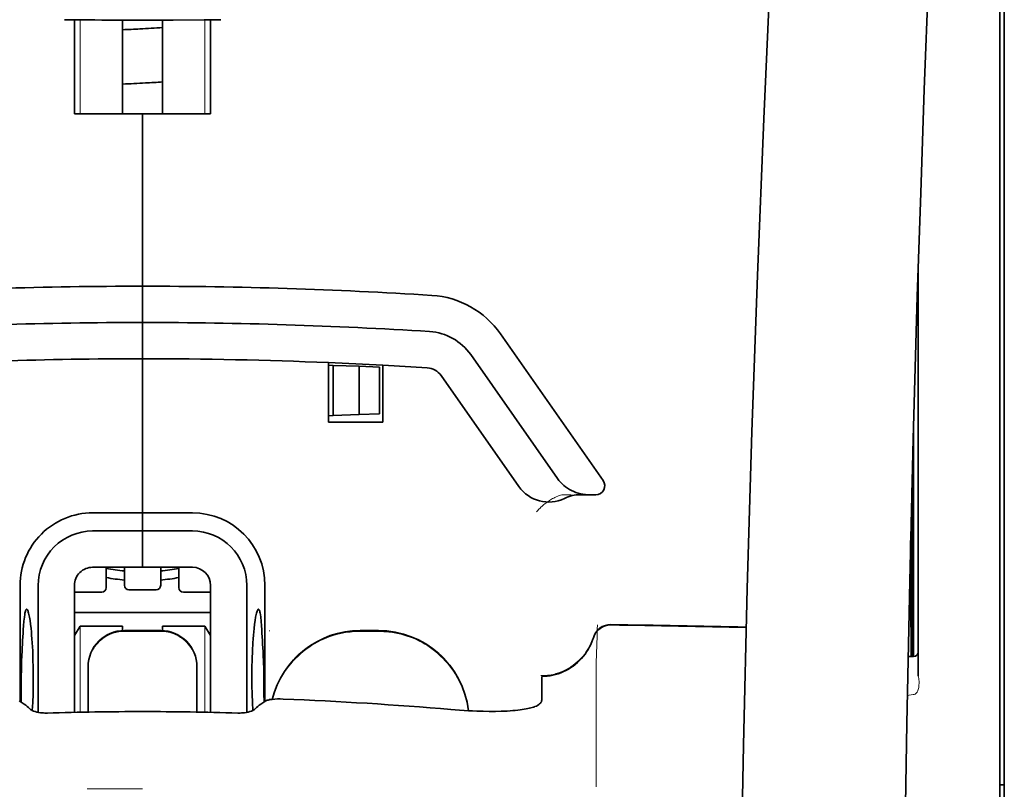
# Model space of a CAD drawing. Units: millimetres. Extents: x -2962 to 12771, y 2859 to 5344.
# Drawn here: x 5305 to 5359, y 4244 to 4286 of the extents above; entities that cross this region are included whole.
import ezdxf

# ---------------------------------------------------------------- set-up
doc = ezdxf.new("R2010")
doc.units = ezdxf.units.MM

msp = doc.modelspace()

# ---------------------------------------------------------------- linework, layer by layer
at = {"color": 5, "lineweight": 13}
for p, q in [((5358.58, 4249.018), (5358.58, 4296.406)), ((5358.58, 4135.576), (5358.58, 4249.018))]:
    msp.add_line(p, q, dxfattribs=at)
at = {"color": 5, "lineweight": 35}
for p, q in [((5358.58, 4249.008), (5358.58, 4296.396)), ((5358.828, 4287.349), (5358.828, 4165.706)), ((5358.58, 4135.566), (5358.58, 4249.008))]:
    msp.add_line(p, q, dxfattribs=at)
at = {"color": 5, "lineweight": 35, "ltscale": 0.000773}
msp.add_line((5307.413, 4286.151), (5307.474, 4286.149), dxfattribs=at)
at = {"color": 5, "lineweight": 35, "ltscale": 0.010682}
msp.add_line((5308.322, 4286.141), (5307.474, 4286.149), dxfattribs=at)
at = {"color": 5, "lineweight": 35, "ltscale": 0.06442}
for p, q in [((5307.969, 4280.99), (5307.969, 4286.104)), ((5315.411, 4280.99), (5315.411, 4286.104))]:
    msp.add_line(p, q, dxfattribs=at)
at = {"color": 5, "lineweight": 13, "ltscale": 0.064897}
for p, q in [((5308.283, 4280.99), (5308.283, 4286.142)), ((5315.097, 4280.99), (5315.097, 4286.142))]:
    msp.add_line(p, q, dxfattribs=at)
at = {"color": 5, "lineweight": 35, "ltscale": 0.004922}
msp.add_line((5308.713, 4286.138), (5308.322, 4286.141), dxfattribs=at)
at = {"color": 5, "lineweight": 35, "ltscale": 0.06472}
for p, q in [((5310.598, 4280.99), (5310.598, 4286.128)), ((5312.782, 4280.99), (5312.782, 4286.128))]:
    msp.add_line(p, q, dxfattribs=at)
at = {"color": 5, "lineweight": 35, "ltscale": 0.046875}
for q in [(5307.969, 4280.99), (5315.411, 4280.99)]:
    msp.add_line((5311.69, 4280.99), q, dxfattribs=at)
at = {"color": 5, "lineweight": 35, "ltscale": 0.025}
for p, q in [((5311.69, 4280.99), (5313.675, 4280.99)), ((5311.69, 4269.577), (5311.69, 4271.562)), ((5311.69, 4269.577), (5311.69, 4271.562)), ((5311.69, 4267.593), (5311.69, 4269.577)), ((5311.69, 4269.577), (5311.69, 4267.593)), ((5311.69, 4258.165), (5311.69, 4256.18)), ((5311.69, 4258.165), (5311.69, 4256.18)), ((5312.682, 4252.713), (5310.698, 4252.713))]:
    msp.add_line(p, q, dxfattribs=at)
at = {"color": 5, "lineweight": 35, "ltscale": 0.11875}
for p, q in [((5311.69, 4271.562), (5311.69, 4280.99)), ((5311.69, 4280.99), (5311.69, 4271.562))]:
    msp.add_line(p, q, dxfattribs=at)
at = {"color": 5, "lineweight": 35, "ltscale": 0.27945}
msp.add_line((5354.114, 4250.227), (5354.114, 4272.413), dxfattribs=at)
at = {"color": 5, "lineweight": 13, "ltscale": 0.279276}
msp.add_line((5354.114, 4250.241), (5354.114, 4272.413), dxfattribs=at)
at = {"color": 5, "lineweight": 35, "ltscale": 0.123388}
msp.add_line((5331.268, 4268.955), (5336.887, 4260.931), dxfattribs=at)
at = {"color": 5, "lineweight": 35, "ltscale": 0.104263}
msp.add_line((5329.643, 4267.816), (5334.39, 4261.036), dxfattribs=at)
at = {"color": 5, "lineweight": 35, "ltscale": 0.10625}
msp.add_line((5311.69, 4259.157), (5311.69, 4267.593), dxfattribs=at)
at = {"color": 5, "lineweight": 35, "ltscale": 0.0625}
msp.add_line((5311.69, 4267.593), (5311.69, 4262.631), dxfattribs=at)
at = {"color": 5, "lineweight": 35, "ltscale": 0.041101}
msp.add_line((5321.862, 4264.119), (5321.862, 4267.382), dxfattribs=at)
at = {"color": 5, "lineweight": 35, "ltscale": 0.003127}
for p, q in [((5321.862, 4267.237), (5322.11, 4267.229)), ((5321.862, 4264.475), (5322.11, 4264.483))]:
    msp.add_line(p, q, dxfattribs=at)
at = {"color": 5, "lineweight": 35, "ltscale": 0.034583}
msp.add_line((5322.11, 4267.229), (5322.11, 4264.483), dxfattribs=at)
at = {"color": 5, "lineweight": 35, "ltscale": 0.017926}
for p, q in [((5322.11, 4267.229), (5323.532, 4267.179)), ((5322.11, 4264.483), (5323.532, 4264.533))]:
    msp.add_line(p, q, dxfattribs=at)
at = {"color": 5, "lineweight": 35, "ltscale": 0.033331}
msp.add_line((5323.532, 4267.179), (5323.532, 4264.533), dxfattribs=at)
at = {"color": 5, "lineweight": 35, "ltscale": 0.014081}
for p, q in [((5323.532, 4267.179), (5324.649, 4267.14)), ((5323.532, 4264.533), (5324.649, 4264.572))]:
    msp.add_line(p, q, dxfattribs=at)
at = {"color": 5, "lineweight": 35, "ltscale": 0.032349}
msp.add_line((5324.649, 4267.14), (5324.649, 4264.572), dxfattribs=at)
at = {"color": 5, "lineweight": 35, "ltscale": 0.039323}
msp.add_line((5324.839, 4267.241), (5324.839, 4264.119), dxfattribs=at)
at = {"color": 5, "lineweight": 35, "ltscale": 0.093514}
msp.add_line((5328.017, 4266.678), (5332.275, 4260.597), dxfattribs=at)
at = {"color": 5, "lineweight": 35, "ltscale": 0.0375}
msp.add_line((5324.839, 4264.119), (5321.862, 4264.119), dxfattribs=at)
at = {"color": 5, "lineweight": 35, "ltscale": 0.158947}
msp.add_line((5353.864, 4263.917), (5353.864, 4251.298), dxfattribs=at)
at = {"color": 5, "lineweight": 13, "ltscale": 0.159751}
msp.add_line((5353.866, 4263.981), (5353.866, 4251.298), dxfattribs=at)
at = {"color": 5, "lineweight": 35, "ltscale": 0.149667}
msp.add_line((5353.844, 4263.18), (5353.844, 4251.298), dxfattribs=at)
at = {"color": 5, "lineweight": 35, "ltscale": 0.04375}
msp.add_line((5311.69, 4262.631), (5311.69, 4259.157), dxfattribs=at)
at = {"color": 5, "lineweight": 13, "ltscale": 0.006342}
msp.add_line((5334.623, 4260.15), (5335.127, 4260.15), dxfattribs=at)
at = {"color": 5, "lineweight": 35, "ltscale": 0.006279}
msp.add_line((5335.637, 4260.15), (5336.135, 4260.15), dxfattribs=at)
at = {"color": 5, "lineweight": 35, "ltscale": 0.004352}
msp.add_line((5336.481, 4260.15), (5336.135, 4260.15), dxfattribs=at)
at = {"color": 5, "lineweight": 35, "ltscale": 0.116274}
msp.add_line((5353.775, 4251.297), (5353.775, 4260.528), dxfattribs=at)
at = {"color": 5, "lineweight": 35, "ltscale": 0.05162}
msp.add_line((5353.762, 4255.917), (5353.762, 4260.015), dxfattribs=at)
at = {"color": 5, "lineweight": 35, "ltscale": 0.034375}
for p, q in [((5311.69, 4259.157), (5308.961, 4259.157)), ((5314.419, 4259.157), (5311.69, 4259.157)), ((5311.69, 4258.165), (5308.961, 4258.165)), ((5314.419, 4258.165), (5311.69, 4258.165)), ((5311.69, 4256.18), (5308.961, 4256.18)), ((5311.69, 4256.18), (5314.419, 4256.18))]:
    msp.add_line(p, q, dxfattribs=at)
at = {"color": 5, "lineweight": 35, "ltscale": 0.0125}
for p, q in [((5311.69, 4258.165), (5311.69, 4259.157)), ((5311.69, 4259.157), (5311.69, 4258.165)), ((5324.591, 4252.713), (5323.598, 4252.713))]:
    msp.add_line(p, q, dxfattribs=at)
at = {"color": 5, "lineweight": 35, "ltscale": 0.04154}
msp.add_line((5353.729, 4258.686), (5353.746, 4255.388), dxfattribs=at)
at = {"color": 5, "lineweight": 35, "ltscale": 0.080018}
msp.add_line((5353.704, 4257.65), (5353.736, 4251.297), dxfattribs=at)
at = {"color": 5, "lineweight": 35, "ltscale": 0.014053}
for p, q in [((5309.705, 4256.18), (5309.705, 4255.065)), ((5313.675, 4256.18), (5313.675, 4255.065))]:
    msp.add_line(p, q, dxfattribs=at)
at = {"color": 5, "lineweight": 13, "ltscale": 0.014072}
for p, q in [((5309.705, 4256.18), (5309.705, 4255.063)), ((5313.675, 4256.18), (5313.675, 4255.063))]:
    msp.add_line(p, q, dxfattribs=at)
at = {"color": 5, "lineweight": 35, "ltscale": 0.012421}
for p, q in [((5310.698, 4255.194), (5310.698, 4256.18)), ((5312.682, 4255.194), (5312.682, 4256.18))]:
    msp.add_line(p, q, dxfattribs=at)
at = {"color": 5, "lineweight": 13, "ltscale": 0.012439}
for p, q in [((5310.698, 4255.193), (5310.698, 4256.18)), ((5312.682, 4255.193), (5312.682, 4256.18))]:
    msp.add_line(p, q, dxfattribs=at)
at = {"color": 5, "lineweight": 35, "ltscale": 0.08002}
msp.add_line((5304.991, 4255.188), (5304.991, 4248.835), dxfattribs=at)
at = {"color": 5, "lineweight": 35, "ltscale": 0.08755}
for p, q in [((5305.984, 4255.188), (5305.984, 4248.237)), ((5317.396, 4248.237), (5317.396, 4255.188))]:
    msp.add_line(p, q, dxfattribs=at)
at = {"color": 5, "lineweight": 13, "ltscale": 0.018788}
for p, q in [((5309.459, 4254.808), (5307.967, 4254.808)), ((5312.436, 4254.937), (5310.944, 4254.937)), ((5315.413, 4254.808), (5313.921, 4254.808))]:
    msp.add_line(p, q, dxfattribs=at)
at = {"color": 5, "lineweight": 35, "ltscale": 0.087527}
for p, q in [((5307.969, 4255.188), (5307.969, 4248.239)), ((5315.411, 4255.188), (5315.411, 4248.239))]:
    msp.add_line(p, q, dxfattribs=at)
at = {"color": 5, "lineweight": 35, "ltscale": 0.01875}
for p, q in [((5309.457, 4254.817), (5307.969, 4254.817)), ((5312.434, 4254.946), (5310.946, 4254.946)), ((5315.411, 4254.817), (5313.923, 4254.817))]:
    msp.add_line(p, q, dxfattribs=at)
at = {"color": 5, "lineweight": 35, "ltscale": 0.080019}
msp.add_line((5318.388, 4248.835), (5318.388, 4255.188), dxfattribs=at)
at = {"color": 5, "lineweight": 35, "ltscale": 0.093749}
msp.add_line((5307.969, 4253.699), (5315.411, 4253.699), dxfattribs=at)
at = {"color": 5, "lineweight": 35, "ltscale": 0.007417}
msp.add_line((5307.971, 4252.453), (5308.279, 4252.955), dxfattribs=at)
at = {"color": 5, "lineweight": 35, "ltscale": 0.002195}
for p, q in [((5308.453, 4252.955), (5308.279, 4252.955)), ((5315.101, 4252.955), (5314.927, 4252.955))]:
    msp.add_line(p, q, dxfattribs=at)
at = {"color": 5, "lineweight": 13, "ltscale": 0.05932}
for p, q in [((5308.283, 4248.246), (5308.283, 4252.955)), ((5315.097, 4248.246), (5315.097, 4252.955))]:
    msp.add_line(p, q, dxfattribs=at)
at = {"color": 5, "lineweight": 35, "ltscale": 0.027022}
for p, q in [((5310.598, 4252.955), (5308.453, 4252.955)), ((5312.782, 4252.955), (5314.927, 4252.955))]:
    msp.add_line(p, q, dxfattribs=at)
at = {"color": 5, "lineweight": 35, "ltscale": 0.003078}
for p, q in [((5310.598, 4252.711), (5310.598, 4252.955)), ((5312.782, 4252.711), (5312.782, 4252.955))]:
    msp.add_line(p, q, dxfattribs=at)
at = {"color": 5, "lineweight": 13, "ltscale": 0.025}
for p, q in [((5312.682, 4252.722), (5310.698, 4252.722)), ((5312.682, 4252.67), (5310.698, 4252.67))]:
    msp.add_line(p, q, dxfattribs=at)
at = {"color": 5, "lineweight": 35, "ltscale": 0.007481}
msp.add_line((5315.411, 4252.449), (5315.101, 4252.955), dxfattribs=at)
at = {"color": 5, "lineweight": 13, "ltscale": 0.000436}
msp.add_line((5318.637, 4252.678), (5318.637, 4252.713), dxfattribs=at)
at = {"color": 5, "lineweight": 13, "ltscale": 0.0125}
for p, q in [((5324.591, 4252.722), (5323.598, 4252.722)), ((5324.591, 4252.67), (5323.598, 4252.67))]:
    msp.add_line(p, q, dxfattribs=at)
at = {"color": 5, "lineweight": 13, "ltscale": 0.012666}
msp.add_line((5336.499, 4250.071), (5336.499, 4251.076), dxfattribs=at)
at = {"color": 5, "lineweight": 35, "ltscale": 0.00384}
msp.add_line((5353.563, 4251.296), (5353.868, 4251.298), dxfattribs=at)
at = {"color": 5, "lineweight": 13, "ltscale": 0.003892}
msp.add_line((5353.563, 4251.296), (5353.872, 4251.298), dxfattribs=at)
at = {"color": 5, "lineweight": 35, "ltscale": 0.000436}
for p, q in [((5308.713, 4250.694), (5308.713, 4250.729)), ((5314.667, 4250.694), (5314.667, 4250.729))]:
    msp.add_line(p, q, dxfattribs=at)
at = {"color": 5, "lineweight": 35, "ltscale": 0.03074}
for p, q in [((5308.713, 4250.694), (5308.713, 4248.254)), ((5314.667, 4248.254), (5314.667, 4250.694))]:
    msp.add_line(p, q, dxfattribs=at)
at = {"color": 5, "lineweight": 13, "ltscale": 0.03063}
for p, q in [((5308.713, 4250.685), (5308.713, 4248.254)), ((5314.667, 4248.254), (5314.667, 4250.685))]:
    msp.add_line(p, q, dxfattribs=at)
at = {"color": 5, "lineweight": 35, "ltscale": 4.6e-05}
msp.add_line((5333.522, 4250.204), (5333.522, 4250.207), dxfattribs=at)
at = {"color": 5, "lineweight": 35, "ltscale": 0.016392}
msp.add_line((5333.522, 4248.902), (5333.522, 4250.204), dxfattribs=at)
at = {"color": 5, "lineweight": 13, "ltscale": 0.000182}
msp.add_line((5336.499, 4250.056), (5336.499, 4250.071), dxfattribs=at)
at = {"color": 5, "lineweight": 13, "ltscale": 0.060258}
msp.add_line((5336.499, 4250.056), (5336.499, 4245.272), dxfattribs=at)
at = {"color": 5, "lineweight": 35, "ltscale": 0.004046}
for p, q in [((5305.219, 4248.688), (5304.949, 4248.863)), ((5318.161, 4248.688), (5318.431, 4248.863))]:
    msp.add_line(p, q, dxfattribs=at)
at = {"color": 5, "lineweight": 13, "ltscale": 0.000549}
msp.add_line((5318.637, 4248.929), (5318.637, 4248.972), dxfattribs=at)
at = {"color": 5, "lineweight": 13, "ltscale": 0.004153}
msp.add_line((5353.847, 4249.208), (5353.521, 4249.16), dxfattribs=at)
at = {"color": 5, "lineweight": 13, "ltscale": 0.00055}
msp.add_line((5353.89, 4249.215), (5353.847, 4249.208), dxfattribs=at)
at = {"color": 5, "lineweight": 13, "ltscale": 0.014447}
msp.add_line((5336.499, 4245.316), (5336.503, 4244.169), dxfattribs=at)
at = {"color": 5, "lineweight": 13, "ltscale": 0.038194}
msp.add_line((5311.69, 4244.044), (5308.658, 4244.045), dxfattribs=at)
at = {"color": 5, "lineweight": 35, "ltscale": 0.003125}
msp.add_line((5358.58, 4244.272), (5358.828, 4244.272), dxfattribs=at)
at = {"color": 5, "lineweight": 13}
for points in [[(5350.949, 4366.192), (5350.061, 4354.412), (5349.633, 4348.556), (5348.844, 4337.218), (5348.091, 4325.698), (5347.397, 4314.354), (5347.025, 4307.895), (5346.67, 4301.435), (5346.34, 4295.062), (5346.029, 4288.687), (5345.645, 4280.127), (5345.302, 4271.566), (5345.002, 4263.004), (5344.748, 4254.408), (5344.546, 4245.877), (5344.396, 4237.346), (5344.296, 4228.749), (5344.259, 4223.042), (5344.248, 4217.336), (5344.265, 4211.629), (5344.293, 4207.832), (5344.377, 4200.228), (5344.445, 4195.088)], [(5357.754, 4349.083), (5357.064, 4337.285), (5356.738, 4331.504), (5356.258, 4322.601), (5355.731, 4312.176), (5355.246, 4301.821), (5354.8, 4291.392), (5354.566, 4285.418), (5354.349, 4279.45), (5354.156, 4273.711), (5353.98, 4267.975), (5353.767, 4260.177), (5353.586, 4252.37), (5353.439, 4244.553), (5353.327, 4236.748), (5353.25, 4228.944), (5353.208, 4221.143), (5353.202, 4213.344), (5353.244, 4204.686), (5353.31, 4197.762), (5353.361, 4193.07)], [(5333.246, 4259.21), (5333.291, 4259.262), (5333.373, 4259.353), (5333.431, 4259.412), (5333.483, 4259.463), (5333.541, 4259.518), (5333.643, 4259.607), (5333.701, 4259.655), (5333.763, 4259.703), (5333.854, 4259.769), (5333.954, 4259.836), (5334.064, 4259.903), (5334.123, 4259.937), (5334.184, 4259.97), (5334.249, 4260.002), (5334.317, 4260.033), (5334.415, 4260.074), (5334.483, 4260.1), (5334.623, 4260.15)], [(5308.713, 4250.737), (5308.72, 4250.876), (5308.725, 4250.945), (5308.737, 4251.048), (5308.751, 4251.13), (5308.77, 4251.211), (5308.792, 4251.292), (5308.811, 4251.352), (5308.831, 4251.412), (5308.878, 4251.529), (5308.931, 4251.641), (5308.987, 4251.744), (5309.05, 4251.844), (5309.118, 4251.939), (5309.192, 4252.03), (5309.271, 4252.117), (5309.355, 4252.199), (5309.444, 4252.276), (5309.537, 4252.347), (5309.607, 4252.395), (5309.677, 4252.44), (5309.75, 4252.481), (5309.805, 4252.51), (5309.861, 4252.537), (5309.976, 4252.586), (5310.095, 4252.628), (5310.195, 4252.658), (5310.297, 4252.682), (5310.4, 4252.699), (5310.499, 4252.71), (5310.565, 4252.715), (5310.698, 4252.722)], [(5310.698, 4252.67), (5310.559, 4252.663), (5310.49, 4252.657), (5310.387, 4252.645), (5310.305, 4252.631), (5310.224, 4252.613), (5310.143, 4252.591), (5310.083, 4252.572), (5310.023, 4252.551), (5309.906, 4252.505), (5309.794, 4252.452), (5309.691, 4252.395), (5309.591, 4252.333), (5309.496, 4252.264), (5309.404, 4252.191), (5309.318, 4252.112), (5309.236, 4252.027), (5309.159, 4251.939), (5309.087, 4251.845), (5309.04, 4251.776), (5308.995, 4251.705), (5308.954, 4251.633), (5308.925, 4251.578), (5308.898, 4251.522), (5308.849, 4251.406), (5308.806, 4251.288), (5308.777, 4251.188), (5308.753, 4251.085), (5308.735, 4250.983), (5308.725, 4250.884), (5308.72, 4250.818), (5308.713, 4250.685)], [(5312.682, 4252.722), (5312.821, 4252.715), (5312.89, 4252.709), (5312.993, 4252.697), (5313.075, 4252.683), (5313.156, 4252.665), (5313.237, 4252.643), (5313.297, 4252.624), (5313.357, 4252.603), (5313.474, 4252.557), (5313.586, 4252.504), (5313.689, 4252.447), (5313.789, 4252.385), (5313.884, 4252.316), (5313.976, 4252.243), (5314.062, 4252.164), (5314.144, 4252.079), (5314.221, 4251.991), (5314.293, 4251.897), (5314.34, 4251.828), (5314.385, 4251.757), (5314.426, 4251.685), (5314.455, 4251.63), (5314.482, 4251.574), (5314.531, 4251.458), (5314.573, 4251.34), (5314.603, 4251.24), (5314.627, 4251.137), (5314.644, 4251.035), (5314.655, 4250.936), (5314.66, 4250.87), (5314.667, 4250.737)], [(5314.667, 4250.685), (5314.66, 4250.824), (5314.655, 4250.893), (5314.643, 4250.996), (5314.629, 4251.078), (5314.61, 4251.159), (5314.588, 4251.24), (5314.569, 4251.3), (5314.549, 4251.36), (5314.502, 4251.477), (5314.449, 4251.589), (5314.393, 4251.692), (5314.33, 4251.792), (5314.262, 4251.887), (5314.188, 4251.978), (5314.109, 4252.065), (5314.025, 4252.147), (5313.936, 4252.224), (5313.842, 4252.296), (5313.773, 4252.343), (5313.702, 4252.388), (5313.63, 4252.429), (5313.575, 4252.458), (5313.519, 4252.485), (5313.404, 4252.534), (5313.285, 4252.576), (5313.185, 4252.606), (5313.083, 4252.63), (5312.98, 4252.647), (5312.881, 4252.658), (5312.815, 4252.663), (5312.682, 4252.67)], [(5318.78, 4248.95), (5318.829, 4249.132), (5318.885, 4249.312), (5318.948, 4249.49), (5319.018, 4249.666), (5319.093, 4249.839), (5319.176, 4250.009), (5319.264, 4250.176), (5319.359, 4250.339), (5319.461, 4250.499), (5319.568, 4250.655), (5319.682, 4250.806), (5319.8, 4250.953), (5319.925, 4251.095), (5320.054, 4251.233), (5320.189, 4251.365), (5320.329, 4251.492), (5320.473, 4251.614), (5320.622, 4251.73), (5320.776, 4251.841), (5320.933, 4251.945), (5321.095, 4252.044), (5321.26, 4252.137), (5321.429, 4252.222), (5321.6, 4252.301), (5321.774, 4252.374), (5321.951, 4252.44), (5322.13, 4252.5), (5322.312, 4252.553), (5322.472, 4252.594), (5322.635, 4252.629), (5322.799, 4252.657), (5322.962, 4252.679), (5323.068, 4252.689), (5323.174, 4252.698), (5323.315, 4252.708), (5323.598, 4252.722)], [(5323.598, 4252.67), (5323.405, 4252.661), (5323.308, 4252.655), (5323.163, 4252.645), (5323.054, 4252.636), (5322.946, 4252.625), (5322.785, 4252.603), (5322.623, 4252.574), (5322.462, 4252.539), (5322.304, 4252.499), (5322.124, 4252.446), (5321.946, 4252.386), (5321.77, 4252.32), (5321.598, 4252.248), (5321.428, 4252.17), (5321.261, 4252.085), (5321.097, 4251.993), (5320.936, 4251.895), (5320.78, 4251.792), (5320.627, 4251.682), (5320.479, 4251.567), (5320.336, 4251.447), (5320.197, 4251.321), (5320.063, 4251.19), (5319.935, 4251.054), (5319.811, 4250.914), (5319.693, 4250.768), (5319.58, 4250.619), (5319.473, 4250.465), (5319.371, 4250.307), (5319.276, 4250.145), (5319.188, 4249.983), (5319.107, 4249.817), (5319.032, 4249.649), (5318.963, 4249.478), (5318.9, 4249.305), (5318.844, 4249.129), (5318.794, 4248.951)], [(5324.591, 4252.722), (5324.805, 4252.712), (5324.912, 4252.705), (5325.072, 4252.694), (5325.192, 4252.682), (5325.312, 4252.668), (5325.401, 4252.656), (5325.49, 4252.641), (5325.579, 4252.624), (5325.668, 4252.605), (5325.845, 4252.562), (5326.018, 4252.512), (5326.192, 4252.456), (5326.362, 4252.394), (5326.53, 4252.327), (5326.697, 4252.253), (5326.859, 4252.173), (5327.019, 4252.087), (5327.176, 4251.995), (5327.329, 4251.898), (5327.479, 4251.795), (5327.625, 4251.686), (5327.766, 4251.573), (5327.903, 4251.454), (5328.036, 4251.331), (5328.164, 4251.203), (5328.288, 4251.07), (5328.406, 4250.932), (5328.52, 4250.79), (5328.628, 4250.645), (5328.731, 4250.495), (5328.828, 4250.342), (5328.92, 4250.185), (5329.006, 4250.025), (5329.085, 4249.862), (5329.159, 4249.697), (5329.226, 4249.529), (5329.288, 4249.359), (5329.344, 4249.186), (5329.394, 4249.01), (5329.435, 4248.841), (5329.47, 4248.67), (5329.497, 4248.498), (5329.517, 4248.326)], [(5329.512, 4248.326), (5329.501, 4248.414), (5329.489, 4248.503), (5329.474, 4248.592), (5329.458, 4248.681), (5329.42, 4248.857), (5329.374, 4249.03), (5329.323, 4249.203), (5329.265, 4249.374), (5329.201, 4249.543), (5329.131, 4249.709), (5329.056, 4249.872), (5328.975, 4250.033), (5328.887, 4250.19), (5328.794, 4250.345), (5328.696, 4250.496), (5328.592, 4250.643), (5328.483, 4250.786), (5328.368, 4250.925), (5328.249, 4251.06), (5328.125, 4251.191), (5327.996, 4251.317), (5327.863, 4251.438), (5327.725, 4251.554), (5327.584, 4251.666), (5327.438, 4251.772), (5327.289, 4251.872), (5327.136, 4251.968), (5326.979, 4252.057), (5326.82, 4252.141), (5326.658, 4252.219), (5326.492, 4252.291), (5326.325, 4252.357), (5326.155, 4252.417), (5325.983, 4252.471), (5325.811, 4252.519), (5325.634, 4252.561), (5325.545, 4252.579), (5325.456, 4252.595), (5325.367, 4252.609), (5325.279, 4252.621), (5325.164, 4252.633), (5325.05, 4252.644), (5324.897, 4252.654), (5324.795, 4252.66), (5324.591, 4252.67)], [(5336.34, 4252.332), (5336.286, 4252.187), (5336.259, 4252.117), (5336.217, 4252.016), (5336.184, 4251.942), (5336.147, 4251.868), (5336.087, 4251.757), (5336.019, 4251.646), (5335.94, 4251.527), (5335.856, 4251.412), (5335.766, 4251.301), (5335.671, 4251.194), (5335.572, 4251.092), (5335.467, 4250.995), (5335.358, 4250.903), (5335.245, 4250.816), (5335.12, 4250.73), (5334.99, 4250.65), (5334.857, 4250.577), (5334.72, 4250.511), (5334.65, 4250.48), (5334.58, 4250.452), (5334.439, 4250.401), (5334.292, 4250.356), (5334.217, 4250.336), (5334.142, 4250.318), (5334.042, 4250.297), (5333.942, 4250.281), (5333.843, 4250.268), (5333.721, 4250.258), (5333.639, 4250.254), (5333.475, 4250.249)], [(5354.122, 4249.496), (5354.104, 4249.443), (5354.093, 4249.416), (5354.074, 4249.377), (5354.058, 4249.349), (5354.041, 4249.324), (5354.008, 4249.285), (5353.989, 4249.268), (5353.969, 4249.253), (5353.948, 4249.239), (5353.925, 4249.227), (5353.89, 4249.215)]]:
    msp.add_lwpolyline(points, dxfattribs=at)
at = {"color": 5, "lineweight": 35}
for points in [[(5350.949, 4366.201), (5350.298, 4357.662), (5349.674, 4349.125), (5349.075, 4340.604), (5348.502, 4332.076), (5347.953, 4323.526), (5347.433, 4314.974), (5347.056, 4308.463), (5346.698, 4301.95), (5346.368, 4295.621), (5346.057, 4289.29), (5345.67, 4280.724), (5345.323, 4272.156), (5345.021, 4263.588), (5344.765, 4255.018), (5344.558, 4246.45), (5344.403, 4237.89), (5344.301, 4229.334), (5344.254, 4220.781), (5344.262, 4212.228), (5344.326, 4203.68), (5344.445, 4195.132)], [(5357.754, 4349.111), (5357.068, 4337.392), (5356.42, 4325.672), (5356.013, 4317.857), (5355.626, 4310.041), (5355.09, 4298.324), (5354.679, 4288.372), (5354.451, 4282.333), (5354.253, 4276.668), (5354.07, 4271), (5353.845, 4263.204), (5353.652, 4255.411), (5353.492, 4247.627), (5353.367, 4239.844), (5353.259, 4230.126), (5353.206, 4220.41), (5353.21, 4210.691), (5353.271, 4200.967), (5353.36, 4193.194)], [(5311.69, 4286.126), (5313.374, 4286.13), (5315.058, 4286.141)], [(5315.058, 4286.141), (5315.512, 4286.146), (5315.967, 4286.151)], [(5334.39, 4261.036), (5334.466, 4260.935), (5334.547, 4260.839), (5334.635, 4260.748), (5334.729, 4260.663), (5334.829, 4260.582), (5334.934, 4260.508), (5335.044, 4260.44), (5335.158, 4260.378), (5335.276, 4260.324), (5335.398, 4260.276), (5335.523, 4260.236), (5335.651, 4260.203), (5335.781, 4260.178), (5335.912, 4260.161), (5336.044, 4260.152), (5336.135, 4260.15)], [(5353.753, 4254.907), (5353.753, 4254.907), (5353.753, 4254.907), (5353.753, 4254.907), (5353.754, 4254.911), (5353.755, 4254.928), (5353.758, 4255.059), (5353.761, 4255.443), (5353.762, 4255.917)], [(5305.352, 4253.882), (5305.342, 4253.88), (5305.332, 4253.874), (5305.324, 4253.865), (5305.316, 4253.854), (5305.305, 4253.834), (5305.295, 4253.809), (5305.282, 4253.769), (5305.27, 4253.72), (5305.258, 4253.663), (5305.246, 4253.598), (5305.225, 4253.447), (5305.202, 4253.23), (5305.183, 4252.98)], [(5305.66, 4248.337), (5305.683, 4248.781), (5305.7, 4249.242), (5305.71, 4249.715), (5305.713, 4250.193), (5305.709, 4250.67), (5305.698, 4251.142), (5305.68, 4251.601), (5305.656, 4252.042), (5305.641, 4252.255), (5305.625, 4252.461), (5305.608, 4252.648), (5305.59, 4252.827), (5305.564, 4253.057), (5305.535, 4253.265), (5305.505, 4253.448), (5305.474, 4253.603), (5305.458, 4253.669), (5305.442, 4253.726), (5305.426, 4253.775), (5305.41, 4253.815), (5305.39, 4253.852), (5305.38, 4253.865), (5305.371, 4253.874), (5305.361, 4253.88), (5305.352, 4253.882)], [(5317.72, 4248.337), (5317.697, 4248.781), (5317.68, 4249.242), (5317.67, 4249.715), (5317.667, 4250.193), (5317.671, 4250.67), (5317.682, 4251.142), (5317.7, 4251.601), (5317.724, 4252.042), (5317.739, 4252.255), (5317.755, 4252.461), (5317.772, 4252.648), (5317.79, 4252.827), (5317.816, 4253.057), (5317.845, 4253.265), (5317.875, 4253.448), (5317.906, 4253.603), (5317.922, 4253.669), (5317.938, 4253.726), (5317.954, 4253.775), (5317.97, 4253.815), (5317.99, 4253.852), (5318, 4253.865), (5318.009, 4253.874), (5318.019, 4253.88), (5318.028, 4253.882)], [(5318.028, 4253.882), (5318.038, 4253.88), (5318.048, 4253.874), (5318.056, 4253.865), (5318.064, 4253.854), (5318.075, 4253.834), (5318.085, 4253.809), (5318.098, 4253.769), (5318.11, 4253.72), (5318.122, 4253.663), (5318.134, 4253.598), (5318.155, 4253.447), (5318.178, 4253.23), (5318.197, 4252.98)], [(5333.522, 4250.207), (5333.675, 4250.212), (5333.827, 4250.225), (5333.978, 4250.246), (5334.128, 4250.274), (5334.276, 4250.31), (5334.423, 4250.354), (5334.567, 4250.406), (5334.708, 4250.465), (5334.846, 4250.531), (5334.981, 4250.605), (5335.112, 4250.685), (5335.239, 4250.772), (5335.361, 4250.866), (5335.478, 4250.966), (5335.59, 4251.072), (5335.697, 4251.184), (5335.798, 4251.301), (5335.893, 4251.423), (5335.982, 4251.55), (5336.064, 4251.682), (5336.14, 4251.818), (5336.208, 4251.958), (5336.269, 4252.101), (5336.323, 4252.247), (5336.349, 4252.325)], [(5305.045, 4248.8), (5305.047, 4249.271), (5305.05, 4249.735), (5305.055, 4250.18), (5305.063, 4250.606), (5305.075, 4251.007), (5305.089, 4251.369)], [(5318.335, 4248.801), (5318.333, 4249.271), (5318.33, 4249.735), (5318.325, 4250.18), (5318.316, 4250.606), (5318.305, 4251.007), (5318.291, 4251.369)], [(5318.431, 4248.863), (5318.467, 4248.881), (5318.514, 4248.899), (5318.569, 4248.914), (5318.617, 4248.925), (5318.668, 4248.934), (5318.781, 4248.95), (5318.921, 4248.962), (5319.071, 4248.969), (5319.227, 4248.971), (5319.385, 4248.967)], [(5333.154, 4248.553), (5333.232, 4248.585), (5333.301, 4248.621), (5333.36, 4248.659), (5333.409, 4248.698), (5333.45, 4248.738), (5333.482, 4248.779), (5333.494, 4248.8), (5333.504, 4248.82), (5333.514, 4248.848), (5333.52, 4248.875), (5333.522, 4248.902)], [(5306.484, 4248.201), (5306.345, 4248.2), (5306.275, 4248.203), (5306.206, 4248.208), (5306.105, 4248.218), (5306.005, 4248.233), (5305.909, 4248.253), (5305.818, 4248.277), (5305.729, 4248.307), (5305.688, 4248.324), (5305.649, 4248.342), (5305.603, 4248.368), (5305.562, 4248.395), (5305.53, 4248.424)], [(5316.896, 4248.201), (5317.035, 4248.2), (5317.105, 4248.203), (5317.173, 4248.208), (5317.275, 4248.218), (5317.375, 4248.233), (5317.471, 4248.253), (5317.562, 4248.277), (5317.651, 4248.307), (5317.692, 4248.324), (5317.731, 4248.342), (5317.777, 4248.368), (5317.818, 4248.395), (5317.85, 4248.424)], [(5328.56, 4248.392), (5329.035, 4248.355), (5329.274, 4248.339), (5329.513, 4248.326), (5329.745, 4248.315), (5329.975, 4248.305), (5330.32, 4248.296), (5330.658, 4248.291), (5330.988, 4248.292), (5331.308, 4248.298)], [(5331.308, 4248.298), (5331.477, 4248.304), (5331.64, 4248.312), (5331.794, 4248.321), (5331.943, 4248.332), (5332.081, 4248.344), (5332.214, 4248.358), (5332.337, 4248.373), (5332.455, 4248.389), (5332.563, 4248.406), (5332.665, 4248.424), (5332.758, 4248.442), (5332.847, 4248.462), (5332.926, 4248.481), (5333, 4248.502), (5333.067, 4248.522), (5333.129, 4248.543), (5333.154, 4248.553)]]:
    msp.add_lwpolyline(points, dxfattribs=at)
for centre, radius, start, end in [((5305.984, 4286.104), 1.985, 0.0001, 1.1746), ((5311.69, 4656.42), 370.294, 269.53938, 270.00003), ((5317.396, 4286.104), 1.985, 178.8176, 180.0001), ((5306.016, 4388.325), 102.827, 272.55406, 273.08293), ((5305.997, 4388.682), 103.184, 273.08318, 273.7703), ((5306.015, 4388.337), 105.812, 272.48283, 273.15861), ((5305.998, 4388.667), 106.143, 273.15768, 273.66421), ((5311.69, 4021.484), 250.078, 90.00006, 93.62884), ((5311.69, 4021.484), 250.078, 86.37128, 90.00006), ((5327.204, 4266.109), 4.962, 35.0001, 86.3713), ((5311.69, 4021.484), 248.094, 90.00006, 93.62884), ((5311.69, 4021.484), 248.094, 86.37128, 90.00006), ((5327.204, 4266.109), 2.977, 35.0001, 86.3713), ((5311.69, 4021.484), 246.109, 90.00006, 93.62884), ((5311.69, 4021.484), 246.109, 87.63131, 90.00006), ((5311.69, 4021.484), 246.109, 86.93743, 87.63131), ((5311.69, 4021.484), 246.109, 86.37128, 86.93743), ((5327.204, 4266.109), 0.992, 35.0001, 86.3713), ((5336.481, 4260.646), 0.496, 270.0001, 35.0001), ((5333.901, 4261.735), 1.985, 215.0006, 295.9297), ((5335.637, 4258.165), 1.985, 90.0001, 115.9292), ((5308.961, 4255.188), 3.969, 90.0001, 180.0001), ((5314.419, 4255.188), 3.969, 0.0001, 90.0001), ((5308.961, 4255.188), 2.977, 90.0001, 180.0001), ((5314.419, 4255.188), 2.977, 0.0001, 90.0001), ((5308.961, 4255.188), 0.992, 90.0001, 180.0001), ((5311.69, 4266.6), 10.668, 259.2776, 264.6623), ((5311.69, 4266.6), 10.668, 275.3374, 280.7219), ((5314.419, 4255.188), 0.992, 0.0001, 90.0001), ((5311.69, 4266.6), 11.164, 259.7594, 264.9001), ((5311.69, 4266.6), 11.164, 275.0995, 280.2402), ((5365.395, 4255.29), 11.649, 179.5165, 181.884), ((5309.457, 4255.065), 0.248, 270.0001, 0.0001), ((5310.946, 4255.194), 0.248, 180.0001, 270.0001), ((5312.434, 4255.194), 0.248, 270.0001, 0.0001), ((5313.923, 4255.065), 0.248, 180.0001, 270.0001), ((5388.293, 4247.334), 83.302, 176.11361, 177.22359), ((5310.697, 4250.729), 1.985, 89.9963, 179.9963), ((5312.682, 4250.729), 1.985, 0.0038, 90.0038), ((5235.086, 4247.334), 83.303, 2.7765, 3.88643), ((5323.598, 4247.751), 4.962, 89.997, 166.0179), ((5324.591, 4247.752), 4.962, 6.6427, 90.0039), ((5337.297, 4252.034), 0.992, 89.222, 162.9181), ((5311.373, 2632.726), 1620.507, 88.821268, 89.082872), ((5353.866, 4251.546), 0.248, 270.5001, 0.0001), ((5311.641, 4051.858), 197.261, 85.07974, 87.75021), ((5304.277, 4247.267), 1.706, 42.7181, 56.4598), ((5319.103, 4247.267), 1.706, 123.5403, 137.282), ((5311.687, 4076.109), 172.171, 89.99895, 91.73159), ((5311.693, 4076.109), 172.171, 88.26853, 90.00117)]:
    msp.add_arc(centre, radius, start, end, dxfattribs=at)
at = {"color": 5, "lineweight": 13}
for centre, radius, start, end in [((5337.296, 4252.067), 0.992, 89.1111, 164.5121), ((5286.93, 4253.872), 49.648, 356.7715, 359.0334), ((5311.367, 2634.11), 1619.156, 88.820053, 89.081888), ((5353.011, 4249.906), 1.153, 1.9395, 16.9133), ((5352.561, 4249.868), 1.604, 346.6044, 2.7486)]:
    msp.add_arc(centre, radius, start, end, dxfattribs=at)

doc.saveas('drawing.dxf')
